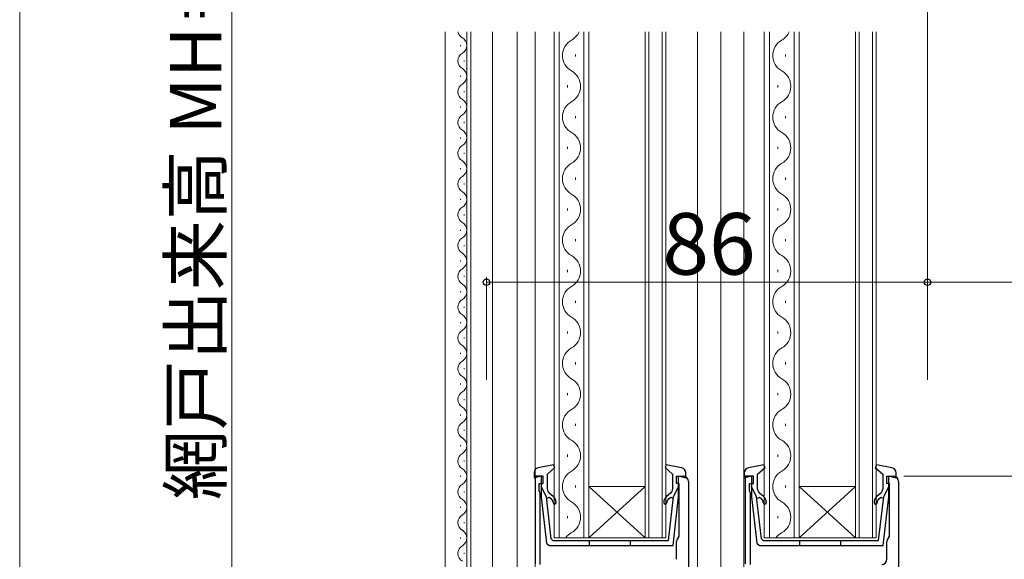
# Model space of a CAD drawing. Extents: x 0 to 1050, y 0 to 1583.
# Drawn here: x 0 to 192, y 1018 to 1123 of the extents above; entities that cross this region are included whole.
import ezdxf

# ---------------------------------------------------------------- set-up
doc = ezdxf.new("R2010")
doc.units = 0
for name, color, linetype, lineweight in [('YKK_11', 7, 'CONTINUOUS', 30), ('YKK_12', 2, 'CONTINUOUS', 13), ('YKK_13', 4, 'CONTINUOUS', 30), ('YKK_D', 6, 'CONTINUOUS', 13), ('YKK_ZWAK', 7, 'CONTINUOUS', 30)]:
    doc.layers.add(name, color=color, linetype=linetype, lineweight=lineweight)
doc.styles.add('text-b', font='txt')

msp = doc.modelspace()

# ---------------------------------------------------------------- linework, layer by layer
at = {"layer": 'YKK_11', "linetype": 'ByBlock', "lineweight": -2, "ltscale": 0.5}
for p, q in [((102.1, 1033.95), (100.5, 1033.95)), ((100.5, 1033.95), (100.5, 1016.87)), ((102.1, 1032.55), (102.1, 1033.95)), ((128.1, 1032.55), (128.1, 1033.95)), ((128.1, 1033.95), (129.4, 1033.95)), ((143.1, 1033.95), (141.5, 1033.95)), ((141.5, 1033.95), (141.5, 1016.87)), ((143.1, 1032.55), (143.1, 1033.95)), ((169.1, 1032.55), (169.1, 1033.95)), ((169.1, 1033.95), (170.4, 1033.95)), ((101.3, 1031.1), (101.3, 1032.55)), ((101.3, 1032.55), (102.1, 1032.55)), ((101.4, 1030.88), (101.3, 1031.1)), ((128.6, 1032.55), (128.1, 1032.55)), ((128.6, 1022.28), (128.6, 1032.55)), ((130.4, 1032.95), (130.4, 960.95)), ((142.3, 1031.1), (142.3, 1032.55)), ((142.3, 1032.55), (143.1, 1032.55)), ((142.4, 1030.88), (142.3, 1031.1)), ((169.6, 1032.55), (169.1, 1032.55)), ((169.6, 1022.28), (169.6, 1032.55)), ((171.4, 1032.95), (171.4, 960.95)), ((101.5, 1030.65), (101.4, 1030.88)), ((101.5, 1016.73), (101.5, 1030.65)), ((142.5, 1030.65), (142.4, 1030.88)), ((142.5, 1016.73), (142.5, 1030.65)), ((128.48, 1022.04), (128.6, 1022.28)), ((169.48, 1022.04), (169.6, 1022.28)), ((128.1, 1017.75), (128.1, 1021.25)), ((169.1, 1017.75), (169.1, 1021.25))]:
    msp.add_line(p, q, dxfattribs=at)
for centre, start, end in [((129.4, 1032.95), 0, 90), ((170.4, 1032.95), 0, 90), ((129.1, 1021.25), 127.9799, 180), ((170.1, 1021.25), 127.9799, 180), ((168.1, 1017.75), 270, 360)]:
    msp.add_arc(centre, 1, start, end, dxfattribs=at)
at = {"layer": 'YKK_12'}
for p, q in [((83, 1120.58), (83, 942.95)), ((87.2, 1120.58), (87.2, 978.45)), ((88, 1120.58), (88, 978.45)), ((92.2, 978.45), (92.2, 1120.58)), ((97, 942.95), (97, 1120.58)), ((100.5, 960.95), (100.5, 1120.58)), ((104.2, 1120.58), (104.2, 1021.95)), ((105.2, 1021.95), (105.2, 1120.58)), ((110, 1120.58), (110, 1021.95)), ((111, 1021.95), (111, 1120.58)), ((122, 1120.58), (122, 1021.95)), ((122.7, 1021.95), (122.7, 1120.58)), ((125.3, 1120.58), (125.3, 1021.95)), ((126, 1021.95), (126, 1120.58)), ((132.2, 1010.66), (132.2, 1120.58)), ((136.7, 960.95), (136.7, 1120.58)), ((141.2, 960.95), (141.2, 1120.58)), ((145.2, 1120.58), (145.2, 1021.95)), ((146.2, 1021.95), (146.2, 1120.58)), ((151, 1120.58), (151, 1021.95)), ((152, 1021.95), (152, 1120.58)), ((163, 1120.58), (163, 1021.95)), ((163.7, 1021.95), (163.7, 1120.58)), ((166.3, 1120.58), (166.3, 1021.95)), ((167, 1021.95), (167, 1120.58)), ((85.94, 1117.8), (85.94, 1118)), ((108.36, 1116.15), (108.36, 1115.75)), ((149.36, 1116.15), (149.36, 1115.75)), ((86.7, 1114.8), (86.7, 1115)), ((85.94, 1111.8), (85.94, 1112)), ((106.84, 1110.15), (106.84, 1109.75)), ((147.84, 1110.15), (147.84, 1109.75)), ((86.7, 1108.8), (86.7, 1109)), ((85.94, 1105.8), (85.94, 1106)), ((108.36, 1104.15), (108.36, 1103.75)), ((149.36, 1104.15), (149.36, 1103.75)), ((86.7, 1102.8), (86.7, 1103)), ((85.94, 1099.8), (85.94, 1100)), ((86.7, 1096.8), (86.7, 1097)), ((106.84, 1098.15), (106.84, 1097.75)), ((147.84, 1098.15), (147.84, 1097.75)), ((85.94, 1093.8), (85.94, 1094)), ((86.7, 1090.8), (86.7, 1091)), ((108.36, 1092.15), (108.36, 1091.75)), ((149.36, 1092.15), (149.36, 1091.75)), ((85.94, 1087.8), (85.94, 1088)), ((86.7, 1084.8), (86.7, 1085)), ((106.84, 1086.15), (106.84, 1085.75)), ((147.84, 1086.15), (147.84, 1085.75)), ((85.94, 1081.8), (85.94, 1082)), ((108.36, 1080.15), (108.36, 1079.75)), ((149.36, 1080.15), (149.36, 1079.75)), ((86.7, 1078.8), (86.7, 1079)), ((85.94, 1075.8), (85.94, 1076)), ((106.84, 1074.15), (106.84, 1073.75)), ((147.84, 1074.15), (147.84, 1073.75)), ((86.7, 1072.8), (86.7, 1073)), ((85.94, 1069.8), (85.94, 1070)), ((108.36, 1068.15), (108.36, 1067.75)), ((149.36, 1068.15), (149.36, 1067.75)), ((86.7, 1066.8), (86.7, 1067)), ((85.94, 1063.8), (85.94, 1064)), ((106.84, 1062.15), (106.84, 1061.75)), ((147.84, 1062.15), (147.84, 1061.75)), ((86.7, 1060.8), (86.7, 1061)), ((85.94, 1057.8), (85.94, 1058)), ((108.36, 1056.15), (108.36, 1055.75)), ((149.36, 1056.15), (149.36, 1055.75)), ((86.7, 1054.8), (86.7, 1055)), ((85.94, 1051.8), (85.94, 1052)), ((86.7, 1048.8), (86.7, 1049)), ((106.84, 1050.15), (106.84, 1049.75)), ((147.84, 1050.15), (147.84, 1049.75)), ((85.94, 1045.8), (85.94, 1046)), ((86.7, 1042.8), (86.7, 1043)), ((108.36, 1044.15), (108.36, 1043.75)), ((149.36, 1044.15), (149.36, 1043.75)), ((85.94, 1039.8), (85.94, 1040)), ((86.7, 1036.8), (86.7, 1037)), ((106.84, 1038.15), (106.84, 1037.75)), ((147.84, 1038.15), (147.84, 1037.75)), ((85.94, 1033.8), (85.94, 1034)), ((108.36, 1032.15), (108.36, 1031.75)), ((111, 1031.95), (122, 1031.95)), ((111, 1021.95), (122, 1031.95)), ((122, 1021.95), (111, 1031.95)), ((149.36, 1032.15), (149.36, 1031.75)), ((152, 1031.95), (163, 1031.95)), ((152, 1021.95), (163, 1031.95)), ((163, 1021.95), (152, 1031.95)), ((86.7, 1030.8), (86.7, 1031)), ((85.94, 1027.8), (85.94, 1028)), ((106.84, 1026.15), (106.84, 1025.75)), ((147.84, 1026.15), (147.84, 1025.75)), ((86.7, 1024.8), (86.7, 1025)), ((85.94, 1021.8), (85.94, 1022)), ((104.2, 1021.95), (111, 1021.95)), ((111, 1021.95), (122, 1021.95)), ((122, 1021.95), (126, 1021.95)), ((145.2, 1021.95), (152, 1021.95)), ((152, 1021.95), (163, 1021.95)), ((163, 1021.95), (167, 1021.95)), ((86.7, 1018.8), (86.7, 1019))]:
    msp.add_line(p, q, dxfattribs=at)
for centre, radius, start, end in [((87.16, 1120.9), 1.72, 190.8984, 240.7975), ((85.48, 1117.9), 1.72, 299.2025, 60.7975), ((105.92, 1121.95), 3.44, 299.2025, 336.408), ((146.92, 1121.95), 3.44, 299.2025, 336.408), ((109.28, 1115.95), 3.44, 119.2025, 240.7975), ((150.28, 1115.95), 3.44, 119.2025, 240.7975), ((87.16, 1114.9), 1.72, 119.2025, 240.7975), ((85.48, 1111.9), 1.72, 299.2025, 60.7975), ((105.92, 1109.95), 3.44, 299.2025, 60.7975), ((146.92, 1109.95), 3.44, 299.2025, 60.7975), ((87.16, 1108.9), 1.72, 119.2025, 240.7975), ((85.48, 1105.9), 1.72, 299.2025, 60.7975), ((109.28, 1103.95), 3.44, 119.2025, 240.7975), ((150.28, 1103.95), 3.44, 119.2025, 240.7975), ((87.16, 1102.9), 1.72, 119.2025, 240.7975), ((85.48, 1099.9), 1.72, 299.2025, 60.7975), ((105.92, 1097.95), 3.44, 299.2025, 60.7975), ((146.92, 1097.95), 3.44, 299.2025, 60.7975), ((87.16, 1096.9), 1.72, 119.2025, 240.7975), ((85.48, 1093.9), 1.72, 299.2025, 60.7975), ((109.28, 1091.95), 3.44, 119.2025, 240.7975), ((150.28, 1091.95), 3.44, 119.2025, 240.7975), ((87.16, 1090.9), 1.72, 119.2025, 240.7975), ((85.48, 1087.9), 1.72, 299.2025, 60.7975), ((105.92, 1085.95), 3.44, 299.2025, 60.7975), ((146.92, 1085.95), 3.44, 299.2025, 60.7975), ((87.16, 1084.9), 1.72, 119.2025, 240.7975), ((85.48, 1081.9), 1.72, 299.2025, 60.7975), ((109.28, 1079.95), 3.44, 119.2025, 240.7975), ((150.28, 1079.95), 3.44, 119.2025, 240.7975), ((87.16, 1078.9), 1.72, 119.2025, 240.7975), ((85.48, 1075.9), 1.72, 299.2025, 60.7975), ((105.92, 1073.95), 3.44, 299.2025, 60.7975), ((146.92, 1073.95), 3.44, 299.2025, 60.7975), ((87.16, 1072.9), 1.72, 119.2025, 240.7975), ((85.48, 1069.9), 1.72, 299.2025, 60.7975), ((109.28, 1067.95), 3.44, 119.2025, 240.7975), ((150.28, 1067.95), 3.44, 119.2025, 240.7975), ((87.16, 1066.9), 1.72, 119.2025, 240.7975), ((85.48, 1063.9), 1.72, 299.2025, 60.7975), ((105.92, 1061.95), 3.44, 299.2025, 60.7975), ((146.92, 1061.95), 3.44, 299.2025, 60.7975), ((87.16, 1060.9), 1.72, 119.2025, 240.7975), ((85.48, 1057.9), 1.72, 299.2025, 60.7975), ((109.28, 1055.95), 3.44, 119.2025, 240.7975), ((150.28, 1055.95), 3.44, 119.2025, 240.7975), ((87.16, 1054.9), 1.72, 119.2025, 240.7975), ((85.48, 1051.9), 1.72, 299.2025, 60.7975), ((105.92, 1049.95), 3.44, 299.2025, 60.7975), ((146.92, 1049.95), 3.44, 299.2025, 60.7975), ((87.16, 1048.9), 1.72, 119.2025, 240.7975), ((85.48, 1045.9), 1.72, 299.2025, 60.7975), ((109.28, 1043.95), 3.44, 119.2025, 240.7975), ((150.28, 1043.95), 3.44, 119.2025, 240.7975), ((87.16, 1042.9), 1.72, 119.2025, 240.7975), ((85.48, 1039.9), 1.72, 299.2025, 60.7975), ((105.92, 1037.95), 3.44, 299.2025, 60.7975), ((146.92, 1037.95), 3.44, 299.2025, 60.7975), ((87.16, 1036.9), 1.72, 119.2025, 240.7975), ((85.48, 1033.9), 1.72, 299.2025, 60.7975), ((109.28, 1031.95), 3.44, 119.2025, 240.7975), ((150.28, 1031.95), 3.44, 119.2025, 240.7975), ((87.16, 1030.9), 1.72, 119.2025, 240.7975), ((85.48, 1027.9), 1.72, 299.2025, 60.7975), ((105.92, 1025.95), 3.44, 299.2025, 60.7975), ((146.92, 1025.95), 3.44, 299.2025, 60.7975), ((87.16, 1024.9), 1.72, 119.2025, 240.7975), ((85.48, 1021.9), 1.72, 299.2025, 60.7975), ((109.28, 1019.95), 3.44, 119.2025, 144.4133), ((150.28, 1019.95), 3.44, 119.2025, 144.4133), ((87.16, 1018.9), 1.72, 119.2025, 240.7975)]:
    msp.add_arc(centre, radius, start, end, dxfattribs=at)
at = {"layer": 'YKK_13', "linetype": 'ByBlock', "lineweight": -2, "ltscale": 0.5}
for p, q in [((104.12, 1036.16), (101.12, 1035.6)), ((102.9, 1034.35), (104.36, 1035.68)), ((104.36, 1035.68), (104.12, 1036.16)), ((126.08, 1036.16), (125.84, 1035.68)), ((125.84, 1035.68), (127.3, 1034.35)), ((129.08, 1035.6), (126.08, 1036.16)), ((145.12, 1036.16), (142.12, 1035.6)), ((143.9, 1034.35), (145.36, 1035.68)), ((145.36, 1035.68), (145.12, 1036.16)), ((167.08, 1036.16), (166.84, 1035.68)), ((166.84, 1035.68), (168.3, 1034.35)), ((170.08, 1035.6), (167.08, 1036.16)), ((100.3, 1034.62), (100.3, 1033.65)), ((100.3, 1033.65), (101.7, 1034.04)), ((101.7, 1034.04), (101.7, 1029.93)), ((102.9, 1031.42), (102.9, 1034.35)), ((127.3, 1034.35), (127.3, 1031.42)), ((128.5, 1029.93), (128.5, 1034.04)), ((128.5, 1034.04), (129.9, 1033.65)), ((129.9, 1033.65), (129.9, 1034.62)), ((141.3, 1034.62), (141.3, 1033.65)), ((141.3, 1033.65), (142.7, 1034.04)), ((142.7, 1034.04), (142.7, 1029.93)), ((143.9, 1031.42), (143.9, 1034.35)), ((168.3, 1034.35), (168.3, 1031.42)), ((169.5, 1029.93), (169.5, 1034.04)), ((169.5, 1034.04), (170.9, 1033.65)), ((170.9, 1033.65), (170.9, 1034.62)), ((102.71, 1029.95), (101.7, 1031.95)), ((127.49, 1029.95), (128.5, 1031.95)), ((143.71, 1029.95), (142.7, 1031.95)), ((168.49, 1029.95), (169.5, 1031.95)), ((101.7, 1029.93), (102.75, 1020.89)), ((103.67, 1021.72), (102.71, 1029.95)), ((102.75, 1029.61), (103.24, 1029.88)), ((103.24, 1029.88), (103.68, 1029.51)), ((104.06, 1029.97), (103.26, 1030.65)), ((126.94, 1030.65), (126.14, 1029.97)), ((126.5, 1021.45), (127.49, 1029.95)), ((126.52, 1029.51), (126.96, 1029.88)), ((126.96, 1029.88), (127.45, 1029.61)), ((127.4, 1020.45), (128.5, 1029.93)), ((127.45, 1029.67), (127.45, 1029.68)), ((142.7, 1029.93), (143.75, 1020.89)), ((144.67, 1021.72), (143.71, 1029.95)), ((143.75, 1029.61), (144.24, 1029.88)), ((144.24, 1029.88), (144.68, 1029.51)), ((145.06, 1029.97), (144.26, 1030.65)), ((167.94, 1030.65), (167.14, 1029.97)), ((167.5, 1021.45), (168.49, 1029.95)), ((167.52, 1029.51), (167.96, 1029.88)), ((167.96, 1029.88), (168.45, 1029.61)), ((168.4, 1020.45), (169.5, 1029.93)), ((168.45, 1029.67), (168.45, 1029.68)), ((103.67, 1021.72), (103.97, 1021.45)), ((103.97, 1021.45), (115.1, 1021.45)), ((111.1, 1020.45), (111.1, 1021.45)), ((115.1, 1021.45), (126.5, 1021.45)), ((119.1, 1020.45), (119.1, 1021.45)), ((144.67, 1021.72), (144.97, 1021.45)), ((144.97, 1021.45), (156.1, 1021.45)), ((152.1, 1020.45), (152.1, 1021.45)), ((156.1, 1021.45), (167.5, 1021.45)), ((160.1, 1020.45), (160.1, 1021.45)), ((102.75, 1020.89), (103.25, 1020.45)), ((103.25, 1020.45), (127.4, 1020.45)), ((143.75, 1020.89), (144.25, 1020.45)), ((144.25, 1020.45), (168.4, 1020.45))]:
    msp.add_line(p, q, dxfattribs=at)
for centre, radius, start, end in [((101.3, 1034.62), 1, 100.5122, 180), ((128.9, 1034.62), 1, 0, 79.4879), ((142.3, 1034.62), 1, 100.5122, 180), ((169.9, 1034.62), 1, 0, 79.4879), ((103.9, 1031.42), 1, 180, 230), ((126.3, 1031.42), 1, 310, 0), ((144.9, 1031.42), 1, 180, 230), ((167.3, 1031.42), 1, 310, 0), ((103.1, 1028.82), 0.9, 0, 50), ((103.1, 1028.82), 1.5, 0, 50), ((127.1, 1028.82), 1.5, 130, 180), ((127.1, 1028.82), 0.9, 130, 180), ((144.1, 1028.82), 0.9, 0, 50), ((144.1, 1028.82), 1.5, 0, 50), ((168.1, 1028.82), 1.5, 130, 180), ((168.1, 1028.82), 0.9, 130, 180), ((104.3, 1028.82), 0.3, 180, 0), ((125.9, 1028.82), 0.3, 180, 0), ((145.3, 1028.82), 0.3, 180, 0), ((166.9, 1028.82), 0.3, 180, 0)]:
    msp.add_arc(centre, radius, start, end, dxfattribs=at)
at = {"layer": 'YKK_D'}
for p, q in [((41.4, 1266), (41.4, 942.95)), ((177, 1053.75), (177, 1072.75)), ((177, 1071.75), (199.5, 1071.75)), ((172.4, 1033.95), (316, 1033.95))]:
    msp.add_line(p, q, dxfattribs=at)
at = {"layer": 'YKK_D', "ltscale": 1.5}
for p, q in [((177, 1052.75), (177, 1178.15)), ((91, 1052.75), (91, 1072.75)), ((91, 1071.75), (177, 1071.75)), ((177, 1052.75), (177, 1072.75))]:
    msp.add_line(p, q, dxfattribs=at)
at = {"layer": 'YKK_D', "linetype": 'ByBlock', "lineweight": -2}
for centre in [(91, 1071.75), (177, 1071.75), (177, 1071.75)]:
    msp.add_circle(centre, 0.637, dxfattribs=at)
at = {"layer": 'YKK_ZWAK', "lineweight": 20}
msp.add_line((0, 1530), (0, 0), dxfattribs=at)

# ---------------------------------------------------------------- texts
at = {"layer": 'YKK_D', "style": 'text-b'}
msp.add_text('網戸出来高 MH＝H－40', height=10, rotation=90, dxfattribs=at).set_placement((39.29, 1029.28))
msp.add_text('86', height=12, dxfattribs=at).set_placement((125.34, 1073.25))

doc.saveas('drawing.dxf')
